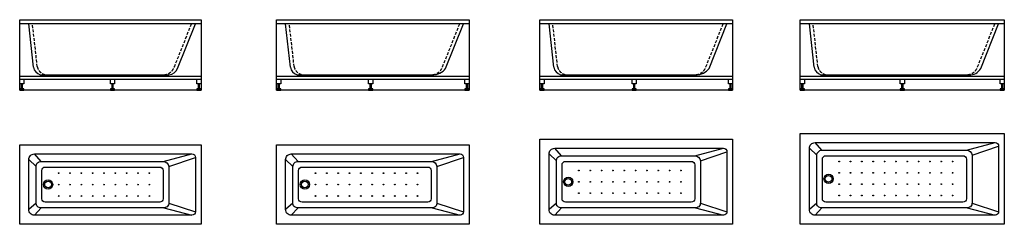
# Model space of a CAD drawing. Units: millimetres. Extents: x 840 to 9528, y 856 to 2659.
import ezdxf

# ---------------------------------------------------------------- set-up
doc = ezdxf.new("R2010")
doc.units = ezdxf.units.MM
doc.linetypes.add('DASHEDX2', pattern=[38.1, 25.4, -12.7])

# ---------------------------------------------------------------- blocks, each defined once
blk = doc.blocks.new('*U9')
blk.add_circle((0, 0), 3.38)
blk = doc.blocks.new('*U10')
at = {"color": 0, "linetype": 'ByBlock', "lineweight": -2, "transparency": 16777216}
for p in [(0, 200), (100, 200), (200, 200), (300, 200), (400, 200), (500, 200), (600, 200), (700, 200), (800, 200), (0, 100), (100, 100), (200, 100), (300, 100), (400, 100), (500, 100), (600, 100), (700, 100), (800, 100), (0, 0), (100, 0), (200, 0), (300, 0), (400, 0), (500, 0), (600, 0), (700, 0), (800, 0)]:
    blk.add_blockref('*U9', p, dxfattribs=at)
blk = doc.blocks.new('*U19')
blk.add_circle((0, 0), 3.38)
blk = doc.blocks.new('*U21')
at = {"color": 0, "linetype": 'ByBlock', "lineweight": -2, "transparency": 16777216}
for p in [(0, 200), (100, 200), (200, 200), (300, 200), (400, 200), (500, 200), (600, 200), (700, 200), (800, 200), (900, 200), (0, 100), (100, 100), (200, 100), (300, 100), (400, 100), (500, 100), (600, 100), (700, 100), (800, 100), (900, 100), (0, 0), (100, 0), (200, 0), (300, 0), (400, 0), (500, 0), (600, 0), (700, 0), (800, 0), (900, 0)]:
    blk.add_blockref('*U19', p, dxfattribs=at)
blk = doc.blocks.new('*U26')
blk.add_circle((0, 0), 3.38)
blk = doc.blocks.new('*U28')
at = {"color": 0, "linetype": 'ByBlock', "lineweight": -2, "transparency": 16777216}
for p in [(0, 200), (100, 200), (200, 200), (300, 200), (400, 200), (500, 200), (600, 200), (700, 200), (800, 200), (900, 200), (0, 100), (100, 100), (200, 100), (300, 100), (400, 100), (500, 100), (600, 100), (700, 100), (800, 100), (900, 100), (0, 0), (100, 0), (200, 0), (300, 0), (400, 0), (500, 0), (600, 0), (700, 0), (800, 0), (900, 0)]:
    blk.add_blockref('*U26', p, dxfattribs=at)
blk = doc.blocks.new('*U33')
blk.add_circle((0, 0), 3.38)
blk = doc.blocks.new('*U35')
at = {"color": 0, "linetype": 'ByBlock', "lineweight": -2, "transparency": 16777216}
for p in [(0, 300), (100, 300), (200, 300), (300, 300), (400, 300), (500, 300), (600, 300), (700, 300), (800, 300), (900, 300), (1000, 300), (0, 200), (100, 200), (200, 200), (300, 200), (400, 200), (500, 200), (600, 200), (700, 200), (800, 200), (900, 200), (1000, 200), (0, 100), (100, 100), (200, 100), (300, 100), (400, 100), (500, 100), (600, 100), (700, 100), (800, 100), (900, 100), (1000, 100), (0, 0), (100, 0), (200, 0), (300, 0), (400, 0), (500, 0), (600, 0), (700, 0), (800, 0), (900, 0), (1000, 0)]:
    blk.add_blockref('*U33', p, dxfattribs=at)

msp = doc.modelspace()

# ---------------------------------------------------------------- linework, layer by layer
for p, q in [((2440.4, 2624.4), (840.4, 2624.4)), ((963.1, 2241.8), (920.4, 2624.4)), ((2232.1, 2230.4), (2390.4, 2624.4)), ((4806.5, 2624.4), (3106.5, 2624.4)), ((3229.2, 2241.8), (3186.5, 2624.4)), ((4598.3, 2230.4), (4756.5, 2624.4)), ((7130.8, 2624.4), (5430.8, 2624.4)), ((5553.5, 2241.8), (5510.8, 2624.4)), ((6922.5, 2230.4), (7080.8, 2624.4)), ((9527.6, 2624.4), (7727.6, 2624.4)), ((7850.3, 2241.8), (7807.6, 2624.4)), ((9319.4, 2230.4), (9477.6, 2624.4)), ((1022.2, 2174.4), (2157.7, 2174.4)), ((3288.4, 2174.4), (4494.5, 2174.4)), ((5612.6, 2174.4), (6818.7, 2174.4)), ((7909.5, 2174.4), (9215.6, 2174.4)), ((840.4, 2162.6), (2440.4, 2162.6)), ((840.4, 2133.7), (2440.4, 2133.7)), ((3106.5, 2162.6), (4806.5, 2162.6)), ((3106.5, 2133.7), (4768.6, 2133.7)), ((5430.8, 2162.6), (7130.8, 2162.6)), ((5430.8, 2133.7), (7092.9, 2133.7)), ((7727.6, 2162.6), (9527.6, 2162.6)), ((7727.6, 2133.7), (9527.6, 2133.7)), ((7917.5, 1510.5), (7857.6, 1575.5)), ((9193.9, 1510.5), (9447.6, 1575.5)), ((5620.6, 1460.5), (5560.8, 1525.5)), ((6797.1, 1460.5), (7050.8, 1525.5)), ((6845.8, 1415.5), (7080.8, 1495.5)), ((7872.6, 1465.7), (7807.6, 1525.5)), ((9242.6, 1465.5), (9477.6, 1545.5)), ((985.4, 1365.7), (920.4, 1425.5)), ((1030.2, 1410.5), (970.4, 1475.5)), ((2106.7, 1410.5), (2360.4, 1475.5)), ((2155.4, 1365.5), (2390.4, 1445.5)), ((3251.5, 1365.7), (3186.5, 1425.5)), ((3296.4, 1410.5), (3236.5, 1475.5)), ((4472.8, 1410.5), (4726.5, 1475.5)), ((4521.5, 1365.5), (4756.5, 1445.5)), ((5575.8, 1415.7), (5510.8, 1475.5)), ((985.1, 1040.7), (920.4, 985.5)), ((1030.4, 1000.5), (970.4, 935.5)), ((2113, 999.8), (2360.4, 935.5)), ((2155.5, 1042.4), (2390.4, 965.5)), ((3251.2, 1040.7), (3186.5, 985.5)), ((3296.5, 1000.5), (3236.5, 935.5)), ((4479.1, 999.8), (4726.5, 935.5)), ((4521.7, 1042.4), (4756.5, 965.5)), ((5575.5, 1040.7), (5510.8, 985.5)), ((5620.8, 1000.5), (5560.8, 935.5)), ((6803.4, 999.8), (7050.8, 935.5)), ((6845.9, 1042.4), (7080.8, 965.5)), ((7872.3, 1040.7), (7807.6, 985.5)), ((7917.6, 1000.5), (7857.6, 935.5)), ((9200.2, 999.8), (9447.6, 935.5)), ((9242.8, 1042.4), (9477.6, 965.5))]:
    msp.add_line(p, q)
at = {"linetype": 'DASHEDX2'}
for p, q in [((995.6, 2245.4), (953.3, 2624.4)), ((2205.2, 2244.7), (2357.7, 2624.4)), ((3261.8, 2245.4), (3219.5, 2624.4)), ((4571.3, 2244.7), (4723.8, 2624.4)), ((5586, 2245.4), (5543.7, 2624.4)), ((6895.5, 2244.7), (7048, 2624.4)), ((7882.9, 2245.4), (7840.6, 2624.4)), ((9292.4, 2244.7), (9444.9, 2624.4))]:
    msp.add_line(p, q, dxfattribs=at)
for points in [[(840.4, 2039.4), (840.4, 2659.4), (2440.4, 2659.4), (2440.4, 2039.4), (840.4, 2039.4)], [(3106.5, 2039.4), (3106.5, 2659.4), (4806.5, 2659.4), (4806.5, 2039.4), (3106.5, 2039.4)], [(5430.8, 2039.4), (5430.8, 2659.4), (7130.8, 2659.4), (7130.8, 2039.4), (5430.8, 2039.4)], [(7727.6, 2039.4), (7727.6, 2659.4), (9527.6, 2659.4), (9527.6, 2039.4), (7727.6, 2039.4)], [(7727.6, 1655.5), (9527.6, 1655.5), (9527.6, 855.5), (7727.6, 855.5), (7727.6, 1655.5)], [(5430.8, 1605.5), (7130.8, 1605.5), (7130.8, 855.5), (5430.8, 855.5), (5430.8, 1605.5)], [(840.4, 1555.5), (2440.4, 1555.5), (2440.4, 855.5), (840.4, 855.5), (840.4, 1555.5)], [(3106.5, 1555.5), (4806.5, 1555.5), (4806.5, 855.5), (3106.5, 855.5), (3106.5, 1555.5)]]:
    msp.add_lwpolyline(points)
for points in [[(1091, 2174.4), (1127, 2174.4), (1127, 2162.6), (1091, 2162.6)], [(2069.2, 2174.4), (2105.2, 2174.4), (2105.2, 2162.6), (2069.2, 2162.6)], [(3357.1, 2174.4), (3393.1, 2174.4), (3393.1, 2162.6), (3357.1, 2162.6)], [(4435.3, 2174.4), (4471.3, 2174.4), (4471.3, 2162.6), (4435.3, 2162.6)], [(5681.3, 2174.4), (5717.3, 2174.4), (5717.3, 2162.6), (5681.3, 2162.6)], [(6759.5, 2174.4), (6795.5, 2174.4), (6795.5, 2162.6), (6759.5, 2162.6)], [(7978.2, 2174.4), (8014.2, 2174.4), (8014.2, 2162.6), (7978.2, 2162.6)], [(9150.9, 2174.4), (9186.9, 2174.4), (9186.9, 2162.6), (9150.9, 2162.6)], [(840.4, 2133.7), (878.3, 2133.7), (878.3, 2094.3), (840.4, 2094.3)], [(855.2, 2094.3), (862.9, 2094.3), (862.9, 2049.8), (855.2, 2049.8)], [(1640.4, 2133.7), (1678.3, 2133.7), (1678.3, 2094.3), (1640.4, 2094.3)], [(1655.2, 2094.3), (1662.9, 2094.3), (1662.9, 2049.8), (1655.2, 2049.8)], [(2402.5, 2133.7), (2440.4, 2133.7), (2440.4, 2094.3), (2402.5, 2094.3)], [(2417.3, 2094.3), (2425, 2094.3), (2425, 2049.8), (2417.3, 2049.8)], [(3106.5, 2133.7), (3144.4, 2133.7), (3144.4, 2094.3), (3106.5, 2094.3)], [(3121.4, 2094.3), (3129.1, 2094.3), (3129.1, 2049.8), (3121.4, 2049.8)], [(3918.6, 2133.7), (3956.5, 2133.7), (3956.5, 2094.3), (3918.6, 2094.3)], [(3933.5, 2094.3), (3941.2, 2094.3), (3941.2, 2049.8), (3933.5, 2049.8)], [(4768.6, 2133.7), (4806.5, 2133.7), (4806.5, 2094.3), (4768.6, 2094.3)], [(4783.5, 2094.3), (4791.2, 2094.3), (4791.2, 2049.8), (4783.5, 2049.8)], [(5430.8, 2133.7), (5468.7, 2133.7), (5468.7, 2094.3), (5430.8, 2094.3)], [(5445.6, 2094.3), (5453.3, 2094.3), (5453.3, 2049.8), (5445.6, 2049.8)], [(6242.9, 2133.7), (6280.8, 2133.7), (6280.8, 2094.3), (6242.9, 2094.3)], [(6257.7, 2094.3), (6265.4, 2094.3), (6265.4, 2049.8), (6257.7, 2049.8)], [(7092.9, 2133.7), (7130.8, 2133.7), (7130.8, 2094.3), (7092.9, 2094.3)], [(7107.7, 2094.3), (7115.4, 2094.3), (7115.4, 2049.8), (7107.7, 2049.8)], [(7727.6, 2133.7), (7765.5, 2133.7), (7765.5, 2094.3), (7727.6, 2094.3)], [(7742.5, 2094.3), (7750.2, 2094.3), (7750.2, 2049.8), (7742.5, 2049.8)], [(8608.7, 2133.7), (8646.6, 2133.7), (8646.6, 2094.3), (8608.7, 2094.3)], [(8623.5, 2094.3), (8631.2, 2094.3), (8631.2, 2049.8), (8623.5, 2049.8)], [(9489.7, 2133.7), (9527.6, 2133.7), (9527.6, 2094.3), (9489.7, 2094.3)], [(9504.6, 2094.3), (9512.3, 2094.3), (9512.3, 2049.8), (9504.6, 2049.8)], [(840.4, 2039.4), (878.3, 2039.4), (878.3, 2049.8), (840.4, 2049.8)], [(1640.4, 2039.4), (1678.3, 2039.4), (1678.3, 2049.8), (1640.4, 2049.8)], [(2402.5, 2039.4), (2440.4, 2039.4), (2440.4, 2049.8), (2402.5, 2049.8)], [(3106.5, 2039.4), (3144.4, 2039.4), (3144.4, 2049.8), (3106.5, 2049.8)], [(3918.6, 2039.4), (3956.5, 2039.4), (3956.5, 2049.8), (3918.6, 2049.8)], [(4768.6, 2039.4), (4806.5, 2039.4), (4806.5, 2049.8), (4768.6, 2049.8)], [(5430.8, 2039.4), (5468.7, 2039.4), (5468.7, 2049.8), (5430.8, 2049.8)], [(6242.9, 2039.4), (6280.8, 2039.4), (6280.8, 2049.8), (6242.9, 2049.8)], [(7092.9, 2039.4), (7130.8, 2039.4), (7130.8, 2049.8), (7092.9, 2049.8)], [(7727.6, 2039.4), (7765.5, 2039.4), (7765.5, 2049.8), (7727.6, 2049.8)], [(8608.7, 2039.4), (8646.6, 2039.4), (8646.6, 2049.8), (8608.7, 2049.8)], [(9489.7, 2039.4), (9527.6, 2039.4), (9527.6, 2049.8), (9489.7, 2049.8)]]:
    msp.add_lwpolyline(points, close=True)
for points in [[(7857.6, 1575.5), (9447.6, 1575.5, -0.414214), (9477.6, 1545.5), (9477.6, 965.5, -0.414214), (9447.6, 935.5), (7857.6, 935.5, -0.414214), (7807.6, 985.5), (7807.6, 1525.5, -0.414214)], [(5560.8, 1525.5), (7050.8, 1525.5, -0.414214), (7080.8, 1495.5), (7080.8, 965.5, -0.414214), (7050.8, 935.5), (5560.8, 935.5, -0.414214), (5510.8, 985.5), (5510.8, 1475.5, -0.414214)], [(7917.6, 1510.5), (9193.9, 1510.5, -0.3668), (9242.6, 1465.5), (9242.6, 1045.5, -0.490343), (9192.6, 1000.5), (7917.6, 1000.5, -0.486595), (7872.6, 1045.5), (7872.6, 1465.7, -0.343415)], [(970.4, 1475.5), (2360.4, 1475.5, -0.414214), (2390.4, 1445.5), (2390.4, 965.5, -0.414214), (2360.4, 935.5), (970.4, 935.5, -0.414214), (920.4, 985.5), (920.4, 1425.5, -0.414214)], [(1030.4, 1410.5), (2105.4, 1410.5, -0.399142), (2155.4, 1365.5), (2155.4, 1045.5, -0.490343), (2105.4, 1000.5), (1030.4, 1000.5, -0.486595), (985.4, 1045.5), (985.4, 1365.5, -0.416597)], [(3236.5, 1475.5), (4726.5, 1475.5, -0.414214), (4756.5, 1445.5), (4756.5, 965.5, -0.414214), (4726.5, 935.5), (3236.5, 935.5, -0.414214), (3186.5, 985.5), (3186.5, 1425.5, -0.414214)], [(3296.5, 1410.5), (4472.8, 1410.5, -0.3668), (4521.5, 1365.5), (4521.5, 1045.5, -0.490343), (4471.5, 1000.5), (3296.5, 1000.5, -0.486595), (3251.5, 1045.5), (3251.5, 1365.5, -0.416597)], [(5620.8, 1460.5), (6797.1, 1460.5, -0.3668), (6845.8, 1415.5), (6845.8, 1045.5, -0.490343), (6795.8, 1000.5), (5620.8, 1000.5, -0.486595), (5575.8, 1045.5), (5575.8, 1415.5, -0.416597)], [(5655.8, 1410.5), (6765.8, 1410.5, -0.414214), (6795.8, 1380.5), (6795.8, 1080.5, -0.414214), (6765.8, 1050.5), (5655.8, 1050.5, -0.414214), (5625.8, 1080.5), (5625.8, 1380.5, -0.414214)], [(7952.6, 1460.5), (9162.6, 1460.5, -0.414214), (9192.6, 1430.5), (9192.6, 1080.5, -0.414214), (9162.6, 1050.5), (7952.6, 1050.5, -0.414214), (7922.6, 1080.5), (7922.6, 1430.5, -0.414214)], [(1065.4, 1360.5), (2075.4, 1360.5, -0.414214), (2105.4, 1330.5), (2105.4, 1080.5, -0.414214), (2075.4, 1050.5), (1065.4, 1050.5, -0.414214), (1035.4, 1080.5), (1035.4, 1330.5, -0.414214)], [(3331.5, 1360.5), (4441.5, 1360.5, -0.414214), (4471.5, 1330.5), (4471.5, 1080.5, -0.414214), (4441.5, 1050.5), (3331.5, 1050.5, -0.414214), (3301.5, 1080.5), (3301.5, 1330.5, -0.414214)]]:
    msp.add_lwpolyline(points, format="xyb", close=True)
for centre, radius in [((1090.4, 1205.5), 41), ((1090.4, 1205.5), 29.3), ((3356.5, 1205.5), 41), ((3356.5, 1205.5), 29.3), ((5680.8, 1230.5), 41), ((5680.8, 1230.5), 29.3), ((7977.6, 1255.5), 41), ((7977.6, 1255.5), 29.3)]:
    msp.add_circle(centre, radius)
for centre, radius, start, end in [((1041.8, 2251.2), 79.2, 186.81655, 255.73496), ((2147.1, 2265.9), 92.2, 276.62111, 337.35066), ((3307.9, 2251.2), 79.2, 186.81655, 255.73496), ((4489.3, 2308.2), 133.9, 267.77565, 324.501), ((5632.1, 2251.2), 79.2, 186.81655, 255.73496), ((6813.5, 2308.2), 133.9, 267.77565, 324.501), ((7929, 2251.2), 79.2, 186.81655, 255.73496), ((9227.5, 2276.4), 102.7, 263.29196, 333.4334)]:
    msp.add_arc(centre, radius, start, end)
for centre, radius, start, end in [((1081.1, 2260.6), 86.8, 189.94385, 276.51407), ((2106.6, 2277.7), 103.9, 276.23974, 341.52866), ((3346.2, 2260), 85.6, 189.63243, 268.04878), ((4472.8, 2277.7), 103.9, 276.23974, 341.52866), ((5670.4, 2260), 85.6, 189.63243, 268.04878), ((6797, 2277.7), 103.9, 276.23974, 341.52866), ((7967.3, 2260), 85.6, 189.63243, 268.04878), ((9193.9, 2277.7), 103.9, 276.23974, 341.52866)]:
    msp.add_arc(centre, radius, start, end, dxfattribs=at)

# ---------------------------------------------------------------- block references
for name, p in [('*U35', (8071.5, 1108.5)), ('*U10', (1184.3, 1105.4)), ('*U21', (3450.4, 1105.4)), ('*U28', (5774.6, 1129.1))]:
    msp.add_blockref(name, p)

doc.saveas('drawing.dxf')
